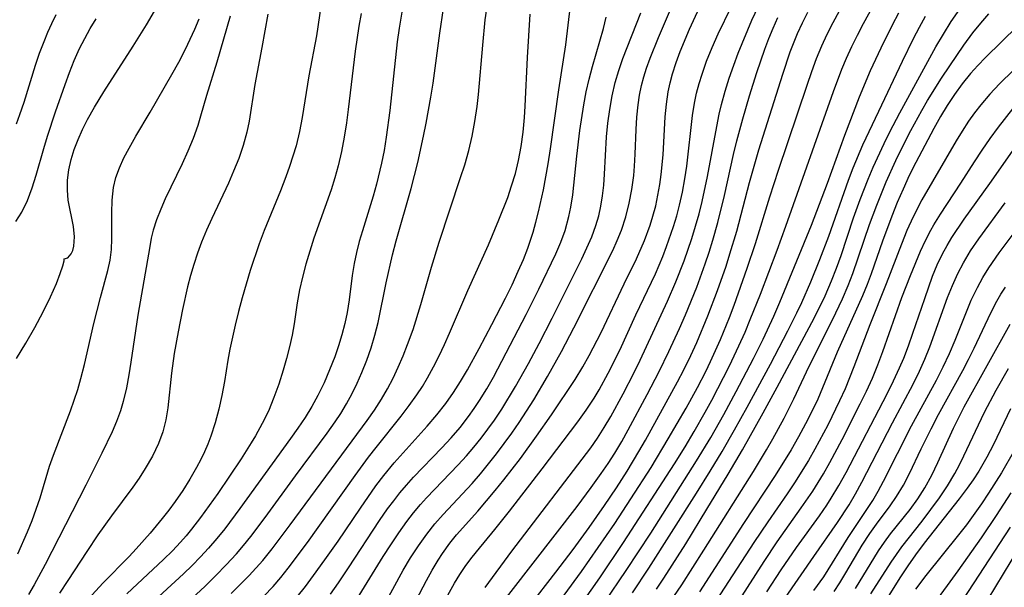
# Model space of a CAD drawing. Extents: x 1651516 to 1654918, y 3174705 to 3177899.
# Drawn here: x 1654185 to 1654315, y 3174990 to 3175065 of the extents above; entities that cross this region are included whole.
import ezdxf

# ---------------------------------------------------------------- set-up
doc = ezdxf.new("R2010")
doc.units = 0

msp = doc.modelspace()

# ---------------------------------------------------------------- linework, layer by layer
at = {"layer": 'Unknown_Line_Type', "color": 0}
for points in [[(1654233.08, 3174987.72, 1994), (1654235.56, 3174992.23, 1994), (1654236.53, 3174993.87, 1994), (1654237.56, 3174995.46, 1994), (1654238.66, 3174997, 1994), (1654239.74, 3174998.37, 1994), (1654240.84, 3174999.61, 1994), (1654244.67, 3175003.69, 1994), (1654245.78, 3175004.97, 1994), (1654247.91, 3175007.6, 1994), (1654249.93, 3175010.34, 1994), (1654250.89, 3175011.75, 1994), (1654252.81, 3175014.76, 1994), (1654254.63, 3175017.83, 1994), (1654256.49, 3175021.11, 1994), (1654258.13, 3175024.24, 1994), (1654263.25, 3175034.44, 1994), (1654263.86, 3175035.79, 1994), (1654264.41, 3175037.16, 1994), (1654264.99, 3175038.91, 1994), (1654265.44, 3175040.7, 1994), (1654265.79, 3175042.52, 1994), (1654266.04, 3175044.35, 1994), (1654266.15, 3175045.58, 1994), (1654266.24, 3175047.2, 1994), (1654266.37, 3175050.46, 1994), (1654266.46, 3175052.08, 1994), (1654266.62, 3175053.69, 1994), (1654266.81, 3175054.97, 1994), (1654267.07, 3175056.24, 1994), (1654267.37, 3175057.39, 1994), (1654267.73, 3175058.53, 1994), (1654268.21, 3175059.88, 1994), (1654269.29, 3175062.58, 1994), (1654274.81, 3175075.51, 1994)], [(1654221.56, 3174988.73, 1988), (1654222.65, 3174990.11, 1988), (1654223.72, 3174991.52, 1988), (1654225.2, 3174993.59, 1988), (1654226.94, 3174996.08, 1988), (1654229.89, 3175000.44, 1988), (1654231.95, 3175003.37, 1988), (1654232.98, 3175004.73, 1988), (1654234.35, 3175006.4, 1988), (1654238.74, 3175011.26, 1988), (1654239.99, 3175012.74, 1988), (1654241.18, 3175014.26, 1988), (1654242.19, 3175015.69, 1988), (1654243.14, 3175017.18, 1988), (1654244.04, 3175018.69, 1988), (1654245.61, 3175021.51, 1988), (1654247.29, 3175024.68, 1988), (1654249.09, 3175028.18, 1988), (1654249.95, 3175029.94, 1988), (1654250.77, 3175031.71, 1988), (1654251.44, 3175033.26, 1988), (1654252.04, 3175034.77, 1988), (1654252.74, 3175036.89, 1988), (1654253.11, 3175038.22, 1988), (1654253.44, 3175039.58, 1988), (1654254.08, 3175042.48, 1988), (1654254.7, 3175045.9, 1988), (1654255.01, 3175047.87, 1988), (1654256.13, 3175055.66, 1988), (1654257.06, 3175061.61, 1988), (1654258.19, 3175071.29, 1988)], [(1654212.82, 3174989.16, 1984), (1654215.18, 3174991.53, 1984), (1654216.98, 3174993.54, 1984), (1654218.23, 3174995.07, 1984), (1654220.62, 3174998.23, 1984), (1654230.79, 3175011.99, 1984), (1654231.77, 3175013.39, 1984), (1654232.7, 3175014.82, 1984), (1654233.49, 3175016.2, 1984), (1654234.22, 3175017.61, 1984), (1654234.9, 3175019.06, 1984), (1654235.53, 3175020.53, 1984), (1654236.13, 3175022.03, 1984), (1654236.87, 3175024.05, 1984), (1654237.9, 3175027.32, 1984), (1654239.31, 3175032.27, 1984), (1654240.29, 3175035.55, 1984), (1654243.15, 3175044.09, 1984), (1654243.69, 3175045.78, 1984), (1654244.21, 3175047.67, 1984), (1654244.66, 3175049.58, 1984), (1654245.04, 3175051.51, 1984), (1654245.33, 3175053.46, 1984), (1654245.5, 3175055.05, 1984), (1654246.06, 3175061.59, 1984), (1654246.41, 3175064.93, 1984), (1654246.86, 3175068.19, 1984)], [(1654246.38, 3174989.97, 2000), (1654249.9, 3174994.76, 2000), (1654260.36, 3175008.42, 2000), (1654261.23, 3175009.67, 2000), (1654262.14, 3175011.09, 2000), (1654263, 3175012.55, 2000), (1654264.64, 3175015.53, 2000), (1654266.1, 3175018.35, 2000), (1654266.9, 3175019.99, 2000), (1654270.5, 3175027.75, 2000), (1654271.61, 3175030.33, 2000), (1654272.68, 3175033.09, 2000), (1654273.69, 3175036.03, 2000), (1654274.2, 3175037.66, 2000), (1654274.66, 3175039.29, 2000), (1654275.07, 3175040.93, 2000), (1654275.78, 3175044.24, 2000), (1654277.01, 3175050.85, 2000), (1654277.34, 3175052.47, 2000), (1654277.64, 3175053.74, 2000), (1654278.12, 3175055.49, 2000), (1654278.66, 3175057.23, 2000), (1654279.25, 3175058.94, 2000), (1654279.85, 3175060.52, 2000), (1654281.66, 3175064.88, 2000), (1654282.94, 3175067.63, 2000)], [(1654190.75, 3175033.37, 1968), (1654191.22, 3175033.49, 1968), (1654191.67, 3175034, 1968), (1654191.87, 3175034.46, 1968), (1654192.01, 3175035.02, 1968), (1654192.09, 3175036.25, 1968), (1654191.96, 3175037.63, 1968), (1654191.26, 3175041.13, 1968), (1654191.16, 3175042.41, 1968), (1654191.19, 3175043.77, 1968), (1654191.36, 3175045.13, 1968), (1654191.66, 3175046.49, 1968), (1654192.06, 3175047.79, 1968), (1654192.57, 3175049.11, 1968), (1654193.16, 3175050.43, 1968), (1654193.83, 3175051.75, 1968), (1654194.76, 3175053.37, 1968), (1654196, 3175055.41, 1968), (1654199.86, 3175061.44, 1968), (1654201.63, 3175064.27, 1968), (1654203.3, 3175067.12, 1968)], [(1654224.72, 3175066.99, 1976), (1654224.08, 3175062.82, 1976), (1654223.1, 3175057.55, 1976), (1654222.21, 3175052.03, 1976), (1654221.84, 3175050.16, 1976), (1654221.39, 3175048.3, 1976), (1654220.98, 3175046.91, 1976), (1654220.53, 3175045.54, 1976), (1654220.03, 3175044.17, 1976), (1654219.33, 3175042.35, 1976), (1654217.17, 3175037.1, 1976), (1654216.51, 3175035.35, 1976), (1654215.31, 3175031.8, 1976), (1654214.25, 3175028.22, 1976), (1654213.77, 3175026.42, 1976), (1654213.33, 3175024.61, 1976), (1654212.65, 3175021.42, 1976), (1654212.39, 3175019.98, 1976), (1654211.92, 3175017.15, 1976), (1654211.58, 3175015.32, 1976), (1654211.17, 3175013.5, 1976), (1654210.69, 3175011.7, 1976), (1654210.11, 3175009.93, 1976), (1654209.72, 3175008.9, 1976), (1654209.29, 3175007.89, 1976), (1654208.79, 3175006.84, 1976), (1654208.25, 3175005.81, 1976), (1654207.37, 3175004.28, 1976), (1654206.43, 3175002.77, 1976), (1654205.42, 3175001.3, 1976), (1654204.57, 3175000.17, 1976), (1654203.69, 3174999.05, 1976), (1654202.09, 3174997.14, 1976), (1654200.26, 3174995.08, 1976), (1654199.31, 3174994.07, 1976), (1654195.86, 3174990.54, 1976), (1654193.95, 3174988.47, 1976)], [(1654235.51, 3175066.72, 1980), (1654235.01, 3175063.84, 1980), (1654234.77, 3175062.01, 1980), (1654233.78, 3175052.97, 1980), (1654233.32, 3175049.42, 1980), (1654233.03, 3175047.66, 1980), (1654232.69, 3175045.98, 1980), (1654232.02, 3175043.2, 1980), (1654231.57, 3175041.62, 1980), (1654230.17, 3175037.07, 1980), (1654229.75, 3175035.63, 1980), (1654229.38, 3175034.19, 1980), (1654229.08, 3175032.75, 1980), (1654228.83, 3175031.16, 1980), (1654228.42, 3175027.93, 1980), (1654228.15, 3175026.29, 1980), (1654227.83, 3175024.81, 1980), (1654227.44, 3175023.34, 1980), (1654227, 3175021.88, 1980), (1654226.5, 3175020.43, 1980), (1654225.83, 3175018.7, 1980), (1654225.09, 3175016.99, 1980), (1654224.27, 3175015.32, 1980), (1654223.46, 3175013.85, 1980), (1654222.58, 3175012.42, 1980), (1654221.64, 3175011.02, 1980), (1654220.67, 3175009.63, 1980), (1654213.98, 3175000.37, 1980), (1654211.97, 3174997.7, 1980), (1654210.92, 3174996.41, 1980), (1654209.83, 3174995.15, 1980), (1654208.76, 3174993.99, 1980), (1654207.65, 3174992.87, 1980), (1654206.51, 3174991.77, 1980), (1654202.15, 3174987.75, 1980)], [(1654205.31, 3174986.37, 1982), (1654209.36, 3174990.15, 1982), (1654210.78, 3174991.53, 1982), (1654212.16, 3174992.94, 1982), (1654213.5, 3174994.39, 1982), (1654214.46, 3174995.52, 1982), (1654215.4, 3174996.68, 1982), (1654217.32, 3174999.21, 1982), (1654221.33, 3175004.7, 1982), (1654225.51, 3175010.32, 1982), (1654226.57, 3175011.84, 1982), (1654227.3, 3175012.95, 1982), (1654228.06, 3175014.21, 1982), (1654228.8, 3175015.56, 1982), (1654229.47, 3175016.95, 1982), (1654230.09, 3175018.37, 1982), (1654230.73, 3175019.98, 1982), (1654231.3, 3175021.62, 1982), (1654231.81, 3175023.28, 1982), (1654232.24, 3175024.96, 1982), (1654233.31, 3175030.21, 1982), (1654234.15, 3175033.91, 1982), (1654234.63, 3175035.75, 1982), (1654236.61, 3175042.67, 1982), (1654237.49, 3175046.1, 1982), (1654238.26, 3175049.54, 1982), (1654238.61, 3175051.27, 1982), (1654239.23, 3175054.73, 1982), (1654239.5, 3175056.54, 1982), (1654240.38, 3175063.17, 1982), (1654240.9, 3175066.43, 1982)], [(1654235.91, 3174985.68, 1996), (1654238.62, 3174990.88, 1996), (1654239.37, 3174992.24, 1996), (1654240.16, 3174993.57, 1996), (1654240.73, 3174994.44, 1996), (1654241.71, 3174995.79, 1996), (1654242.61, 3174996.89, 1996), (1654245.42, 3175000.04, 1996), (1654247.72, 3175002.77, 1996), (1654248.84, 3175004.16, 1996), (1654251.04, 3175007.01, 1996), (1654253.18, 3175009.92, 1996), (1654255.16, 3175012.75, 1996), (1654258.28, 3175017.41, 1996), (1654259.32, 3175019.1, 1996), (1654260.15, 3175020.58, 1996), (1654261.71, 3175023.62, 1996), (1654264.78, 3175030.06, 1996), (1654266.39, 3175033.36, 1996), (1654267.45, 3175035.78, 1996), (1654268.19, 3175037.8, 1996), (1654268.56, 3175038.99, 1996), (1654268.93, 3175040.37, 1996), (1654269.23, 3175041.77, 1996), (1654269.48, 3175043.17, 1996), (1654269.66, 3175044.48, 1996), (1654269.91, 3175047.11, 1996), (1654270.19, 3175052.12, 1996), (1654270.35, 3175053.78, 1996), (1654270.59, 3175055.41, 1996), (1654270.84, 3175056.6, 1996), (1654271.16, 3175057.78, 1996), (1654271.64, 3175059.27, 1996), (1654272.18, 3175060.76, 1996), (1654273.39, 3175063.67, 1996), (1654274.73, 3175066.56, 1996)], [(1654240.17, 3174986.66, 1998), (1654242.33, 3174990.54, 1998), (1654243.02, 3174991.66, 1998), (1654243.75, 3174992.74, 1998), (1654244.48, 3174993.72, 1998), (1654245.24, 3174994.67, 1998), (1654247.66, 3174997.61, 1998), (1654249.59, 3175000.03, 1998), (1654253.93, 3175005.63, 1998), (1654258.63, 3175011.84, 1998), (1654259.73, 3175013.39, 1998), (1654260.78, 3175014.98, 1998), (1654261.45, 3175016.08, 1998), (1654262.66, 3175018.27, 1998), (1654264.17, 3175021.32, 1998), (1654266.31, 3175025.95, 1998), (1654268.89, 3175031.37, 1998), (1654269.87, 3175033.68, 1998), (1654270.37, 3175034.97, 1998), (1654271.29, 3175037.65, 1998), (1654271.71, 3175039.04, 1998), (1654272.08, 3175040.44, 1998), (1654272.47, 3175042.18, 1998), (1654272.79, 3175043.94, 1998), (1654273.03, 3175045.62, 1998), (1654273.79, 3175052.3, 1998), (1654274.05, 3175053.94, 1998), (1654274.33, 3175055.22, 1998), (1654274.67, 3175056.5, 1998), (1654275.06, 3175057.76, 1998), (1654275.66, 3175059.46, 1998), (1654276.39, 3175061.27, 1998), (1654277.19, 3175063.06, 1998), (1654278.93, 3175066.61, 1998)], [(1654259.24, 3174987.98, 2008), (1654261.53, 3174991.22, 2008), (1654264.68, 3174995.88, 2008), (1654271.41, 3175006.28, 2008), (1654272.83, 3175008.55, 2008), (1654274.01, 3175010.54, 2008), (1654275.47, 3175013.11, 2008), (1654276.34, 3175014.7, 2008), (1654278.68, 3175019.22, 2008), (1654279.94, 3175021.87, 2008), (1654280.75, 3175023.69, 2008), (1654281.44, 3175025.35, 2008), (1654282.77, 3175028.7, 2008), (1654284.97, 3175034.52, 2008), (1654286.12, 3175037.68, 2008), (1654292.43, 3175055.48, 2008), (1654293.54, 3175058.4, 2008), (1654294.14, 3175059.84, 2008), (1654294.85, 3175061.39, 2008), (1654295.61, 3175062.91, 2008), (1654296.4, 3175064.42, 2008), (1654298.04, 3175067.4, 2008)], [(1654269.06, 3174989.73, 2014), (1654270.03, 3174991.21, 2014), (1654272.9, 3174995.72, 2014), (1654275.71, 3175000.29, 2014), (1654278.51, 3175004.92, 2014), (1654280.4, 3175008.15, 2014), (1654283.15, 3175013.03, 2014), (1654285.01, 3175016.4, 2014), (1654289.88, 3175025.52, 2014), (1654291.33, 3175028.47, 2014), (1654292.19, 3175030.46, 2014), (1654292.85, 3175032.14, 2014), (1654293.45, 3175033.79, 2014), (1654295.1, 3175038.79, 2014), (1654295.95, 3175041.2, 2014), (1654297.02, 3175043.88, 2014), (1654297.69, 3175045.46, 2014), (1654299.13, 3175048.59, 2014), (1654299.89, 3175050.13, 2014), (1654301.21, 3175052.66, 2014), (1654305.97, 3175061.35, 2014), (1654306.96, 3175063.05, 2014), (1654307.99, 3175064.72, 2014), (1654309.12, 3175066.35, 2014)], [(1654184.34, 3175038.29, 1966), (1654185.13, 3175039.52, 1966), (1654185.89, 3175041.08, 1966), (1654186.51, 3175042.72, 1966), (1654187.04, 3175044.42, 1966), (1654188.04, 3175047.93, 1966), (1654188.53, 3175049.55, 1966), (1654189.6, 3175052.79, 1966), (1654190.85, 3175056.38, 1966), (1654191.44, 3175057.99, 1966), (1654192.08, 3175059.57, 1966), (1654192.78, 3175061.12, 1966), (1654193.45, 3175062.46, 1966), (1654194.18, 3175063.76, 1966), (1654194.95, 3175065.04, 1966)], [(1654184.43, 3175051.21, 1964), (1654184.89, 3175052.44, 1964), (1654185.43, 3175054.04, 1964), (1654186.95, 3175058.92, 1964), (1654187.5, 3175060.51, 1964), (1654188.08, 3175062.08, 1964), (1654188.57, 3175063.28, 1964), (1654189.1, 3175064.46, 1964), (1654189.68, 3175065.61, 1964)], [(1654184.61, 3174994.39, 1970), (1654185.9, 3174997.32, 1970), (1654186.5, 3174998.8, 1970), (1654187.05, 3175000.29, 1970), (1654187.55, 3175001.8, 1970), (1654188.82, 3175005.97, 1970), (1654189.34, 3175007.45, 1970), (1654191.57, 3175013.27, 1970), (1654192.54, 3175016.11, 1970), (1654192.95, 3175017.54, 1970), (1654193.42, 3175019.42, 1970), (1654194.66, 3175024.83, 1970), (1654195.52, 3175028.25, 1970), (1654196.52, 3175031.83, 1970), (1654196.8, 3175033.2, 1970), (1654196.98, 3175034.6, 1970), (1654197.06, 3175036.01, 1970), (1654197.04, 3175039.42, 1970), (1654197.07, 3175041.1, 1970), (1654197.26, 3175042.77, 1970), (1654197.59, 3175044.09, 1970), (1654198.06, 3175045.4, 1970), (1654198.64, 3175046.69, 1970), (1654199.31, 3175047.97, 1970), (1654200.21, 3175049.55, 1970), (1654202.1, 3175052.72, 1970), (1654204.95, 3175057.7, 1970), (1654205.88, 3175059.35, 1970), (1654206.76, 3175061.03, 1970), (1654207.41, 3175062.35, 1970), (1654208.01, 3175063.7, 1970), (1654208.57, 3175065.06, 1970)], [(1654212.7, 3175065.42, 1972), (1654210.9, 3175059.35, 1972), (1654209.54, 3175054.91, 1972), (1654208.77, 3175052.22, 1972), (1654208.39, 3175050.97, 1972), (1654207.77, 3175049.25, 1972), (1654207.08, 3175047.57, 1972), (1654206.32, 3175045.91, 1972), (1654204.11, 3175041.28, 1972), (1654203.5, 3175039.91, 1972), (1654202.96, 3175038.53, 1972), (1654202.52, 3175037.14, 1972), (1654202.26, 3175036.08, 1972), (1654202.05, 3175035, 1972), (1654200.49, 3175025.91, 1972), (1654199.57, 3175019.73, 1972), (1654199.29, 3175018.03, 1972), (1654198.97, 3175016.34, 1972), (1654198.55, 3175014.51, 1972), (1654198.18, 3175013.29, 1972), (1654197.66, 3175011.9, 1972), (1654197.08, 3175010.53, 1972), (1654195.72, 3175007.7, 1972), (1654193.61, 3175003.47, 1972), (1654188.24, 3174992.99, 1972), (1654186.77, 3174990.29, 1972), (1654186.02, 3174989.02, 1972)], [(1654217.65, 3175065.67, 1974), (1654216.87, 3175061.25, 1974), (1654215.96, 3175056.37, 1974), (1654215.18, 3175051.54, 1974), (1654214.88, 3175050.08, 1974), (1654214.4, 3175048.34, 1974), (1654213.81, 3175046.62, 1974), (1654213.13, 3175044.92, 1974), (1654212.44, 3175043.36, 1974), (1654210.26, 3175038.7, 1974), (1654209.55, 3175037.13, 1974), (1654208.89, 3175035.54, 1974), (1654208.36, 3175034.09, 1974), (1654207.87, 3175032.62, 1974), (1654207.44, 3175031.14, 1974), (1654207.06, 3175029.65, 1974), (1654206.4, 3175026.66, 1974), (1654205.8, 3175023.72, 1974), (1654205.27, 3175020.86, 1974), (1654204.91, 3175018.24, 1974), (1654204.43, 3175013.7, 1974), (1654204.16, 3175012.1, 1974), (1654203.76, 3175010.52, 1974), (1654203.2, 3175008.98, 1974), (1654202.4, 3175007.29, 1974), (1654201.46, 3175005.65, 1974), (1654200.65, 3175004.41, 1974), (1654199.8, 3175003.19, 1974), (1654196.99, 3174999.4, 1974), (1654195.2, 3174996.91, 1974), (1654193.72, 3174994.71, 1974), (1654191.24, 3174990.86, 1974), (1654190.14, 3174989.21, 1974)], [(1654229.98, 3175065.74, 1978), (1654229.69, 3175064.1, 1978), (1654229.2, 3175060.8, 1978), (1654228.28, 3175053.08, 1978), (1654228.05, 3175051.34, 1978), (1654227.75, 3175049.43, 1978), (1654227.4, 3175047.53, 1978), (1654226.97, 3175045.66, 1978), (1654226.53, 3175044.07, 1978), (1654226.03, 3175042.49, 1978), (1654223.75, 3175036.08, 1978), (1654223.2, 3175034.38, 1978), (1654222.69, 3175032.67, 1978), (1654222.24, 3175030.96, 1978), (1654221.85, 3175029.26, 1978), (1654221.54, 3175027.56, 1978), (1654221.14, 3175024.79, 1978), (1654220.86, 3175023.26, 1978), (1654220.51, 3175021.73, 1978), (1654220.11, 3175020.19, 1978), (1654219.67, 3175018.65, 1978), (1654219.1, 3175016.83, 1978), (1654218.46, 3175015.03, 1978), (1654217.73, 3175013.25, 1978), (1654216.93, 3175011.6, 1978), (1654216.04, 3175009.99, 1978), (1654215.48, 3175009.05, 1978), (1654214.15, 3175006.96, 1978), (1654211.05, 3175002.39, 1978), (1654208.77, 3174999.2, 1978), (1654207.57, 3174997.65, 1978), (1654206.86, 3174996.79, 1978), (1654206.13, 3174995.95, 1978), (1654205.04, 3174994.8, 1978), (1654203.87, 3174993.64, 1978), (1654199.01, 3174989.13, 1978)], [(1654217.13, 3174988.8, 1986), (1654218.35, 3174990.09, 1986), (1654219.38, 3174991.28, 1986), (1654220.37, 3174992.51, 1986), (1654222.92, 3174995.91, 1986), (1654229.19, 3175004.76, 1986), (1654230.97, 3175007.18, 1986), (1654231.96, 3175008.46, 1986), (1654235.29, 3175012.58, 1986), (1654236.36, 3175013.97, 1986), (1654237.37, 3175015.4, 1986), (1654238.09, 3175016.52, 1986), (1654238.76, 3175017.66, 1986), (1654239.55, 3175019.1, 1986), (1654240.3, 3175020.56, 1986), (1654241.01, 3175022.05, 1986), (1654241.69, 3175023.55, 1986), (1654244.1, 3175029.17, 1986), (1654246.85, 3175035.22, 1986), (1654248.21, 3175038.5, 1986), (1654249.37, 3175041.48, 1986), (1654249.89, 3175042.98, 1986), (1654250.38, 3175044.64, 1986), (1654250.78, 3175046.33, 1986), (1654251.14, 3175048.21, 1986), (1654251.41, 3175050.11, 1986), (1654251.6, 3175052.02, 1986), (1654251.7, 3175053.51, 1986), (1654251.98, 3175059.93, 1986), (1654252.36, 3175065.67, 1986)], [(1654225.93, 3174989.06, 1990), (1654226.99, 3174990.58, 1990), (1654228.32, 3174992.54, 1990), (1654232.43, 3174998.81, 1990), (1654233.5, 3175000.33, 1990), (1654234.3, 3175001.4, 1990), (1654235.12, 3175002.44, 1990), (1654235.97, 3175003.46, 1990), (1654236.92, 3175004.51, 1990), (1654240.68, 3175008.41, 1990), (1654241.91, 3175009.73, 1990), (1654243.09, 3175011.1, 1990), (1654244.2, 3175012.52, 1990), (1654244.95, 3175013.58, 1990), (1654245.66, 3175014.67, 1990), (1654246.59, 3175016.2, 1990), (1654247.48, 3175017.75, 1990), (1654249.18, 3175020.93, 1990), (1654251.82, 3175026.02, 1990), (1654253.5, 3175029.35, 1990), (1654255.73, 3175034.02, 1990), (1654256.39, 3175035.55, 1990), (1654256.95, 3175037.11, 1990), (1654257.46, 3175038.96, 1990), (1654257.71, 3175040.19, 1990), (1654257.96, 3175041.83, 1990), (1654258.5, 3175046.9, 1990), (1654258.9, 3175050.32, 1990), (1654259.42, 3175053.72, 1990), (1654259.74, 3175055.41, 1990), (1654260.12, 3175057.08, 1990), (1654260.57, 3175058.77, 1990), (1654262.03, 3175063.8, 1990), (1654262.39, 3175065.27, 1990)], [(1654229.72, 3174988.88, 1992), (1654232.91, 3174994.03, 1992), (1654233.92, 3174995.61, 1992), (1654234.96, 3174997.17, 1992), (1654236.05, 3174998.68, 1992), (1654236.93, 3174999.82, 1992), (1654237.84, 3175000.91, 1992), (1654238.64, 3175001.8, 1992), (1654242.84, 3175006.16, 1992), (1654243.94, 3175007.36, 1992), (1654244.91, 3175008.49, 1992), (1654245.85, 3175009.66, 1992), (1654246.75, 3175010.85, 1992), (1654247.62, 3175012.07, 1992), (1654248.58, 3175013.52, 1992), (1654250.4, 3175016.48, 1992), (1654252.11, 3175019.52, 1992), (1654253.51, 3175022.18, 1992), (1654255.23, 3175025.53, 1992), (1654259.15, 3175033.34, 1992), (1654259.85, 3175034.81, 1992), (1654260.49, 3175036.28, 1992), (1654261.04, 3175037.76, 1992), (1654261.41, 3175039.02, 1992), (1654261.69, 3175040.31, 1992), (1654261.92, 3175041.7, 1992), (1654262.07, 3175043.11, 1992), (1654262.18, 3175044.53, 1992), (1654262.44, 3175049.46, 1992), (1654262.61, 3175051.28, 1992), (1654262.85, 3175053.08, 1992), (1654263.17, 3175054.87, 1992), (1654263.59, 3175056.64, 1992), (1654264.07, 3175058.24, 1992), (1654264.61, 3175059.81, 1992), (1654266.98, 3175065.87, 1992)], [(1654246.94, 3174985.68, 2002), (1654258.54, 3175000.67, 2002), (1654260.42, 3175003.17, 2002), (1654261.74, 3175004.99, 2002), (1654262.65, 3175006.33, 2002), (1654263.53, 3175007.7, 2002), (1654264.44, 3175009.23, 2002), (1654265.31, 3175010.79, 2002), (1654267.82, 3175015.45, 2002), (1654269.41, 3175018.5, 2002), (1654270.68, 3175021.13, 2002), (1654272.08, 3175024.14, 2002), (1654272.87, 3175025.95, 2002), (1654274.35, 3175029.62, 2002), (1654275.46, 3175032.7, 2002), (1654275.98, 3175034.26, 2002), (1654276.47, 3175035.82, 2002), (1654277.15, 3175038.16, 2002), (1654278.03, 3175041.74, 2002), (1654279.22, 3175047.15, 2002), (1654279.65, 3175048.95, 2002), (1654280.43, 3175051.84, 2002), (1654281.33, 3175054.9, 2002), (1654282.29, 3175057.95, 2002), (1654283.34, 3175061.05, 2002), (1654283.87, 3175062.46, 2002), (1654284.44, 3175063.84, 2002), (1654285.06, 3175065.21, 2002)], [(1654252.24, 3174987.5, 2004), (1654255.73, 3174991.96, 2004), (1654258.02, 3174994.97, 2004), (1654260.13, 3174997.86, 2004), (1654262.18, 3175000.79, 2004), (1654263.73, 3175003.11, 2004), (1654265.14, 3175005.3, 2004), (1654266.72, 3175007.9, 2004), (1654267.58, 3175009.4, 2004), (1654271.83, 3175017.11, 2004), (1654272.65, 3175018.69, 2004), (1654273.57, 3175020.58, 2004), (1654274.36, 3175022.31, 2004), (1654275.84, 3175025.84, 2004), (1654277.12, 3175029.2, 2004), (1654278.23, 3175032.39, 2004), (1654278.75, 3175034, 2004), (1654279.66, 3175037.02, 2004), (1654281.35, 3175043.45, 2004), (1654282.58, 3175047.76, 2004), (1654285.74, 3175057.74, 2004), (1654286.73, 3175060.69, 2004), (1654287.69, 3175063.12, 2004), (1654288.33, 3175064.54, 2004), (1654289.03, 3175065.92, 2004)], [(1654256.85, 3174988.94, 2006), (1654259.12, 3174992.06, 2006), (1654261.34, 3174995.22, 2006), (1654263.52, 3174998.42, 2006), (1654265.66, 3175001.67, 2006), (1654268.33, 3175005.82, 2006), (1654270.6, 3175009.58, 2006), (1654272.94, 3175013.64, 2006), (1654274.45, 3175016.36, 2006), (1654275.54, 3175018.49, 2006), (1654276.18, 3175019.8, 2006), (1654277.48, 3175022.69, 2006), (1654278.68, 3175025.63, 2006), (1654279.29, 3175027.24, 2006), (1654281.03, 3175032.11, 2006), (1654282.11, 3175035.38, 2006), (1654284.03, 3175041.54, 2006), (1654285.17, 3175045.09, 2006), (1654288.95, 3175056.31, 2006), (1654289.57, 3175058.09, 2006), (1654290.21, 3175059.8, 2006), (1654290.9, 3175061.49, 2006), (1654291.62, 3175063.05, 2006), (1654292.4, 3175064.59, 2006), (1654293.21, 3175066.11, 2006)], [(1654262.17, 3174987.97, 2010), (1654265.05, 3174992.19, 2010), (1654268.27, 3174997.15, 2010), (1654274.34, 3175006.67, 2010), (1654276.21, 3175009.77, 2010), (1654277.92, 3175012.79, 2010), (1654279.58, 3175015.85, 2010), (1654281.86, 3175020.19, 2010), (1654283.14, 3175022.75, 2010), (1654284.57, 3175025.81, 2010), (1654285.35, 3175027.62, 2010), (1654289.52, 3175037.79, 2010), (1654291.63, 3175043.35, 2010), (1654293.93, 3175049.71, 2010), (1654295.89, 3175054.75, 2010), (1654297.32, 3175058.22, 2010), (1654298.72, 3175061.21, 2010), (1654300.25, 3175064.28, 2010), (1654301.08, 3175065.85, 2010)], [(1654265.87, 3174989.26, 2012), (1654268.02, 3174992.51, 2012), (1654274.32, 3175002.43, 2012), (1654276.12, 3175005.3, 2012), (1654277.71, 3175007.93, 2012), (1654279.36, 3175010.77, 2012), (1654281.03, 3175013.76, 2012), (1654284.11, 3175019.45, 2012), (1654286.41, 3175023.84, 2012), (1654287.6, 3175026.23, 2012), (1654288.23, 3175027.59, 2012), (1654289.43, 3175030.34, 2012), (1654290.64, 3175033.26, 2012), (1654291.83, 3175036.36, 2012), (1654294.42, 3175043.73, 2012), (1654295.05, 3175045.4, 2012), (1654296.33, 3175048.41, 2012), (1654298.41, 3175052.88, 2012), (1654301.56, 3175059.48, 2012), (1654303.03, 3175062.47, 2012), (1654303.8, 3175063.94, 2012), (1654304.6, 3175065.39, 2012)], [(1654270.28, 3174987.23, 2016), (1654272.38, 3174990.32, 2016), (1654275.3, 3174994.87, 2016), (1654281.85, 3175005.29, 2016), (1654283.58, 3175008.15, 2016), (1654284.42, 3175009.59, 2016), (1654285.9, 3175012.31, 2016), (1654287.18, 3175014.85, 2016), (1654289.23, 3175019.18, 2016), (1654292.29, 3175025.3, 2016), (1654293.62, 3175028.07, 2016), (1654294.38, 3175029.85, 2016), (1654294.99, 3175031.44, 2016), (1654297.19, 3175037.91, 2016), (1654298.15, 3175040.47, 2016), (1654299.42, 3175043.55, 2016), (1654300.68, 3175046.33, 2016), (1654301.34, 3175047.7, 2016), (1654302.67, 3175050.32, 2016), (1654304.13, 3175052.95, 2016), (1654304.88, 3175054.25, 2016), (1654306.72, 3175057.22, 2016), (1654307.81, 3175058.87, 2016), (1654309.68, 3175061.59, 2016), (1654310.86, 3175063.19, 2016), (1654311.89, 3175064.47, 2016), (1654312.97, 3175065.72, 2016)], [(1654316.74, 3175064.1, 2018), (1654312.51, 3175059.93, 2018), (1654311.52, 3175058.89, 2018), (1654310.56, 3175057.82, 2018), (1654309.46, 3175056.47, 2018), (1654308.42, 3175055.06, 2018), (1654307.46, 3175053.62, 2018), (1654306.56, 3175052.15, 2018), (1654305.68, 3175050.59, 2018), (1654303.31, 3175046.09, 2018), (1654302.45, 3175044.35, 2018), (1654301.63, 3175042.58, 2018), (1654300.86, 3175040.8, 2018), (1654300.13, 3175039, 2018), (1654298.91, 3175035.71, 2018), (1654297.4, 3175031.39, 2018), (1654296.87, 3175029.97, 2018), (1654296.26, 3175028.48, 2018), (1654292.93, 3175021.02, 2018), (1654290.99, 3175016.31, 2018), (1654290.35, 3175014.83, 2018), (1654289.74, 3175013.53, 2018), (1654288.75, 3175011.57, 2018), (1654287.81, 3175009.84, 2018), (1654286.82, 3175008.12, 2018), (1654284.73, 3175004.76, 2018), (1654280.53, 3174998.42, 2018), (1654274.71, 3174989.38, 2018)], [(1654318.13, 3175060.13, 2020), (1654314.4, 3175056.47, 2020), (1654313.12, 3175055.12, 2020), (1654311.91, 3175053.71, 2020), (1654311.07, 3175052.63, 2020), (1654310.28, 3175051.52, 2020), (1654309.45, 3175050.24, 2020), (1654308.66, 3175048.93, 2020), (1654304.1, 3175041.14, 2020), (1654302.95, 3175038.9, 2020), (1654302.15, 3175037.11, 2020), (1654301.41, 3175035.3, 2020), (1654299.42, 3175030.06, 2020), (1654297.22, 3175024.64, 2020), (1654295.12, 3175019.08, 2020), (1654293.97, 3175016.21, 2020), (1654293.24, 3175014.61, 2020), (1654291.67, 3175011.41, 2020), (1654289.99, 3175008.24, 2020), (1654289.12, 3175006.73, 2020), (1654287.27, 3175003.78, 2020), (1654286.31, 3175002.33, 2020), (1654283.74, 3174998.64, 2020), (1654281.89, 3174995.89, 2020), (1654275.21, 3174985.59, 2020)], [(1654277.75, 3174984.8, 2022), (1654283.25, 3174993.39, 2022), (1654284.99, 3174995.98, 2022), (1654288.17, 3175000.47, 2022), (1654289.69, 3175002.69, 2022), (1654291.1, 3175004.97, 2022), (1654291.96, 3175006.46, 2022), (1654293.57, 3175009.49, 2022), (1654295.98, 3175014.22, 2022), (1654296.8, 3175015.9, 2022), (1654297.57, 3175017.6, 2022), (1654298.29, 3175019.35, 2022), (1654298.95, 3175021.12, 2022), (1654301.49, 3175028.24, 2022), (1654302.61, 3175031.17, 2022), (1654303.94, 3175034.37, 2022), (1654304.59, 3175035.76, 2022), (1654305.29, 3175037.13, 2022), (1654305.71, 3175037.86, 2022), (1654306.56, 3175039.24, 2022), (1654309.27, 3175043.34, 2022), (1654311.06, 3175046.15, 2022), (1654312.09, 3175047.7, 2022), (1654313.15, 3175049.24, 2022), (1654314.25, 3175050.75, 2022), (1654316.12, 3175053.16, 2022)], [(1654283.64, 3174989.38, 2024), (1654285.53, 3174992.27, 2024), (1654287.54, 3174995.22, 2024), (1654290.57, 3174999.43, 2024), (1654291.54, 3175000.83, 2024), (1654292.14, 3175001.76, 2024), (1654293.14, 3175003.43, 2024), (1654294.1, 3175005.14, 2024), (1654299.51, 3175015.52, 2024), (1654300.38, 3175017.24, 2024), (1654301.18, 3175018.98, 2024), (1654301.72, 3175020.25, 2024), (1654302.34, 3175021.88, 2024), (1654302.94, 3175023.53, 2024), (1654304.49, 3175028.14, 2024), (1654305.54, 3175031.06, 2024), (1654306.16, 3175032.55, 2024), (1654306.86, 3175034, 2024), (1654307.45, 3175035.1, 2024), (1654308.09, 3175036.18, 2024), (1654309.72, 3175038.61, 2024), (1654313.08, 3175043.3, 2024), (1654317.35, 3175049.34, 2024)], [(1654286.08, 3174988.65, 2026), (1654289.83, 3174994.07, 2026), (1654292.95, 3174998.52, 2026), (1654294.49, 3175000.86, 2026), (1654295.36, 3175002.34, 2026), (1654296.2, 3175003.87, 2026), (1654300.24, 3175011.69, 2026), (1654302.96, 3175016.8, 2026), (1654303.82, 3175018.52, 2026), (1654304.53, 3175020.11, 2026), (1654305.18, 3175021.72, 2026), (1654307.52, 3175028.26, 2026), (1654308.16, 3175029.86, 2026), (1654308.86, 3175031.43, 2026), (1654309.6, 3175032.83, 2026), (1654310.56, 3175034.42, 2026), (1654311.64, 3175036.02, 2026), (1654315.15, 3175040.74, 2026)], [(1654289.83, 3174989.56, 2028), (1654291.14, 3174991.37, 2028), (1654294.36, 3174996.57, 2028), (1654297.62, 3175001.43, 2028), (1654298.36, 3175002.69, 2028), (1654299.06, 3175003.99, 2028), (1654302.76, 3175011.3, 2028), (1654306.04, 3175017.35, 2028), (1654306.93, 3175019.09, 2028), (1654307.75, 3175020.85, 2028), (1654308.5, 3175022.61, 2028), (1654309.91, 3175026.14, 2028), (1654310.64, 3175027.89, 2028), (1654311.45, 3175029.59, 2028), (1654312.18, 3175030.91, 2028), (1654312.97, 3175032.19, 2028), (1654314.35, 3175034.16, 2028), (1654317.23, 3175038.02, 2028)], [(1654184.46, 3175020.22, 1968), (1654185.68, 3175022.22, 1968), (1654186.86, 3175024.3, 1968), (1654187.96, 3175026.37, 1968), (1654188.93, 3175028.33, 1968), (1654189.72, 3175030.1, 1968), (1654190.23, 3175031.41, 1968), (1654190.58, 3175032.43, 1968), (1654190.76, 3175033.11, 1968), (1654190.75, 3175033.37, 1968)], [(1654292.51, 3174989.44, 2030), (1654293.26, 3174990.57, 2030), (1654294.06, 3174991.88, 2030), (1654296.21, 3174995.53, 2030), (1654297.23, 3174997.1, 2030), (1654298.12, 3174998.34, 2030), (1654299.92, 3175000.73, 2030), (1654300.77, 3175001.96, 2030), (1654301.67, 3175003.46, 2030), (1654302.49, 3175005.03, 2030), (1654304.04, 3175008.28, 2030), (1654305.33, 3175010.9, 2030), (1654306.33, 3175012.79, 2030), (1654309.53, 3175018.62, 2030), (1654310.3, 3175020.08, 2030), (1654311.04, 3175021.56, 2030), (1654313.23, 3175026.24, 2030), (1654314.02, 3175027.75, 2030), (1654314.57, 3175028.7, 2030), (1654315.16, 3175029.62, 2030)], [(1654295.34, 3174989.83, 2032), (1654298.39, 3174994.78, 2032), (1654299.17, 3174995.94, 2032), (1654299.99, 3174997.06, 2032), (1654302.56, 3175000.24, 2032), (1654303.59, 3175001.65, 2032), (1654304.53, 3175003.13, 2032), (1654305.42, 3175004.77, 2032), (1654306.24, 3175006.48, 2032), (1654308.31, 3175011.02, 2032), (1654309.73, 3175013.81, 2032), (1654315.81, 3175024.72, 2032)], [(1654297.38, 3174989.14, 2034), (1654300.05, 3174993.29, 2034), (1654301.47, 3174995.32, 2034), (1654304.17, 3174998.73, 2034), (1654305.32, 3175000.25, 2034), (1654306.44, 3175001.8, 2034), (1654307.5, 3175003.38, 2034), (1654308.48, 3175005.02, 2034), (1654309.1, 3175006.17, 2034), (1654309.68, 3175007.34, 2034), (1654312.4, 3175013.1, 2034), (1654313.93, 3175016.02, 2034), (1654315.57, 3175018.87, 2034)], [(1654315.85, 3175013.56, 2036), (1654313.58, 3175008.82, 2036), (1654312.72, 3175007.19, 2036), (1654311.63, 3175005.34, 2036), (1654310.88, 3175004.18, 2036), (1654310.09, 3175003.06, 2036), (1654309.04, 3175001.65, 2036), (1654304.44, 3174995.82, 2036), (1654303.27, 3174994.26, 2036), (1654302.25, 3174992.81, 2036), (1654301.31, 3174991.37, 2036), (1654296.18, 3174983.23, 2036)], [(1654316.36, 3175008.08, 2038), (1654314.63, 3175005.1, 2038), (1654312.94, 3175002.41, 2038), (1654311.99, 3175001, 2038), (1654310.01, 3174998.25, 2038), (1654308.97, 3174996.91, 2038), (1654304.62, 3174991.53, 2038), (1654303.29, 3174989.75, 2038)], [(1654315.87, 3175002.48, 2040), (1654314.93, 3175000.97, 2040), (1654313.96, 3174999.48, 2040), (1654311.96, 3174996.52, 2040), (1654308.88, 3174992.15, 2040), (1654305.57, 3174987.63, 2040)], [(1654318.93, 3174998.47, 2044), (1654312.85, 3174988.41, 2044)], [(1654315.78, 3174997.93, 2042), (1654308.16, 3174986.26, 2042)]]:
    msp.add_polyline3d(points, dxfattribs=at)

doc.saveas('drawing.dxf')
